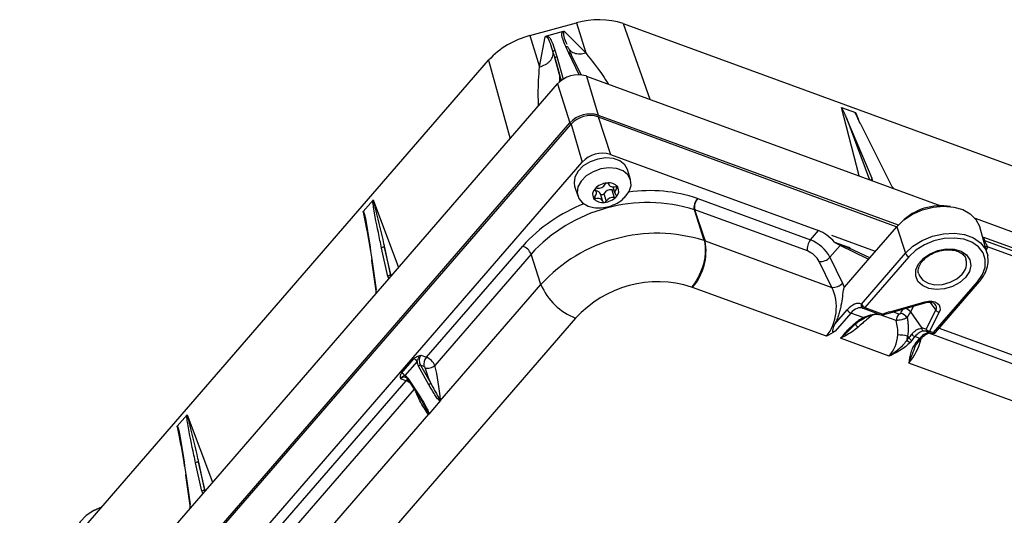
# Model space of a CAD drawing. Units: millimetres. Extents: x 17 to 410, y 7 to 290.
# Drawn here: x 277 to 324, y 218 to 242 of the extents above; entities that cross this region are included whole.
import ezdxf

# ---------------------------------------------------------------- set-up
doc = ezdxf.new("R2010")
doc.units = ezdxf.units.MM

msp = doc.modelspace()

# ---------------------------------------------------------------- linework, layer by layer
at = {"color": 7, "linetype": 'Continuous', "lineweight": 25}
for p, q in [((301.138, 241.0057), (303.3844, 241.6172)), ((303.3844, 241.6172), (303.8378, 240.1702)), ((305.6475, 241.5824), (339.0589, 229.3624)), ((305.6475, 241.5824), (306.9262, 237.9405)), ((302.7539, 241.2035), (301.9404, 240.982)), ((302.8173, 241.2059), (303.8378, 240.1702)), ((301.138, 241.0057), (301.6105, 239.498)), ((301.6105, 239.498), (301.8856, 240.9523)), ((302.3482, 240.3038), (302.4378, 239.9998)), ((303.0166, 240.1654), (302.8704, 240.4836)), ((302.986, 240.4316), (302.986, 240.4316)), ((303.5156, 239.1188), (303.0166, 240.1654)), ((278.4492, 215.9096), (299.1573, 239.8157)), ((299.1573, 239.8157), (300.1942, 236.0408)), ((302.6573, 238.8244), (302.3639, 239.8858)), ((302.364, 239.8854), (302.5846, 239.0711)), ((302.4378, 239.9998), (302.7462, 238.9025)), ((303.6087, 239.1142), (303.1355, 240.1035)), ((302.5867, 238.9174), (302.5634, 238.7648)), ((302.59, 238.939), (302.5846, 239.0711)), ((303.8739, 239.0568), (304.4414, 237.1707)), ((303.8739, 239.0568), (320.9553, 232.8094)), ((276.5542, 208.7501), (302.4774, 238.6767)), ((302.4774, 238.6767), (303.077, 236.7992)), ((316.161, 237.5426), (316.8318, 237.2973)), ((317.0183, 234.2493), (316.161, 237.5426)), ((316.8318, 237.2973), (316.9603, 237.0022)), ((304.4286, 237.0937), (305.0289, 235.2774)), ((304.4286, 237.0937), (318.8262, 231.798)), ((304.4414, 237.1707), (318.9024, 231.8816)), ((317.65, 234.1168), (316.4158, 236.9995)), ((316.4158, 236.9995), (317.5213, 234.0654)), ((277.1538, 206.8727), (303.077, 236.7992)), ((277.2053, 206.8133), (303.1285, 236.7398)), ((303.1285, 236.7398), (303.6653, 234.9062)), ((317.0828, 236.7555), (318.5819, 233.7759)), ((305.0289, 235.2774), (315.0554, 231.6102)), ((277.7421, 204.9796), (303.6653, 234.9062)), ((305.9972, 234.071), (305.849, 234.5482)), ((317.5852, 234.042), (317.65, 234.1168)), ((303.3024, 233.7573), (303.4505, 233.2801)), ((304.2836, 233.6251), (304.2884, 233.5495)), ((304.3387, 233.5135), (304.2995, 233.6396)), ((304.9329, 233.8761), (304.9427, 233.8444)), ((304.9329, 233.8761), (304.9386, 233.8614)), ((305.0993, 233.5702), (305.2105, 233.2123)), ((305.1461, 233.7183), (305.2424, 233.4083)), ((305.2834, 233.7353), (305.3511, 233.6367)), ((293.5856, 233.0839), (293.1112, 232.5363)), ((293.592, 233.0873), (294.8177, 229.8341)), ((304.2449, 233.2372), (304.3126, 233.1387)), ((304.6574, 233.0126), (304.5421, 233.3874)), ((304.711, 233.384), (304.8222, 233.0261)), ((309.2327, 233.1539), (314.6699, 231.1652)), ((309.5415, 231.1286), (309.0812, 232.6201)), ((314.5256, 230.6288), (309.0884, 232.6174)), ((293.317, 231.5592), (293.1876, 232.1801)), ((322.6028, 232.2068), (335.7273, 227.4066)), ((314.6699, 231.1652), (315.0554, 231.6102)), ((317.5222, 230.2927), (318.8262, 231.798)), ((318.8262, 231.798), (319.2465, 230.5168)), ((323.1915, 230.5083), (322.8272, 231.7893)), ((317.7954, 230.6081), (315.6962, 231.3758)), ((323.0038, 231.3008), (323.0506, 231.1351)), ((323.0038, 231.3008), (323.0038, 231.3008)), ((323.0038, 231.3008), (334.3961, 227.1341)), ((323.0506, 231.1351), (334.4463, 226.9672)), ((294.2969, 229.4073), (294.0002, 230.7713)), ((294.1378, 230.8025), (294.4345, 229.4386)), ((294.4653, 229.4273), (294.1378, 230.8025)), ((296.156, 225.5072), (300.7979, 230.8658)), ((309.5871, 231.112), (315.6951, 228.878)), ((316.1051, 230.9), (315.6096, 230.328)), ((315.8218, 231.057), (316.4956, 230.8106)), ((316.5271, 230.7689), (315.8915, 231.0013)), ((317.4095, 230.2592), (316.1051, 230.9)), ((317.5301, 230.3018), (316.5271, 230.7689)), ((317.5301, 230.3018), (316.537, 230.7645)), ((334.1734, 226.8214), (323.2031, 230.8338)), ((293.5089, 230.1732), (293.7196, 228.71)), ((293.5267, 230.2247), (293.7374, 228.7614)), ((301.1989, 230.4778), (296.5558, 225.1177)), ((301.6803, 229.0107), (301.1989, 230.4778)), ((315.6096, 230.328), (316.2172, 229.0818)), ((316.3009, 228.8828), (317.5222, 230.2927)), ((317.1276, 228.0706), (319.2465, 230.5168)), ((319.4136, 230.3551), (317.2947, 227.909)), ((317.4095, 230.2592), (317.4095, 230.2592)), ((323.1915, 230.5083), (323.2132, 230.3991)), ((315.6951, 228.878), (315.0875, 230.1243)), ((294.4345, 229.4386), (294.4653, 229.4273)), ((296.8259, 223.4066), (301.6803, 229.0107)), ((315.4353, 226.5179), (308.9858, 228.8768)), ((320.5996, 226.7002), (322.7185, 229.1464)), ((320.6897, 226.7066), (322.8086, 229.1527)), ((315.8504, 227.1093), (316.4448, 227.7955)), ((317.2016, 227.8679), (318.0663, 227.5516)), ((317.2947, 227.909), (318.1594, 227.5927)), ((318.5001, 227.7014), (320.1854, 228.182)), ((318.5099, 227.6566), (320.1952, 228.1372)), ((319.6388, 227.9785), (319.4918, 227.6913)), ((320.4211, 228.1607), (320.7064, 227.775)), ((303.3512, 227.3941), (284.1235, 205.1969)), ((316.6119, 227.6338), (315.8622, 226.7683)), ((317.2053, 227.4168), (316.6119, 227.6338)), ((317.9475, 227.5761), (317.9834, 227.5733)), ((318.7936, 227.2769), (317.9834, 227.5733)), ((318.0663, 227.5516), (318.08, 227.5419)), ((318.6478, 227.6959), (318.9241, 227.5948)), ((319.4918, 227.6913), (320.029, 226.9064)), ((320.2412, 226.8657), (320.7064, 227.775)), ((320.872, 227.6801), (320.4067, 226.7708)), ((316.8523, 227.1148), (316.7499, 227.0193)), ((320.872, 226.917), (330.8735, 223.259)), ((318.4656, 225.5688), (316.1214, 226.4262)), ((319.3223, 226.3472), (319.411, 226.4464)), ((319.411, 226.4464), (319.3515, 226.5333)), ((319.9315, 226.4197), (319.7069, 226.5019)), ((319.7704, 226.2337), (319.9315, 226.4197)), ((319.8606, 226.24), (320.0217, 226.426)), ((320.3136, 226.7297), (320.5065, 226.6592)), ((330.7181, 222.8845), (320.3766, 226.6669)), ((320.4067, 226.7708), (320.5996, 226.7002)), ((319.5569, 226.3233), (319.4682, 226.2241)), ((294.9608, 224.749), (295.5546, 225.4345)), ((295.8896, 225.6046), (296.156, 225.5072)), ((295.7042, 225.3098), (295.1104, 224.6244)), ((296.2753, 224.1796), (295.7693, 225.0744)), ((295.8744, 225.1228), (296.3804, 224.228)), ((296.0346, 225.0643), (295.8744, 225.1228)), ((330.0827, 221.3199), (319.4079, 225.2241)), ((295.1772, 224.3772), (294.9108, 224.4746)), ((295.2671, 224.4946), (295.8171, 223.6506)), ((287.1907, 215.1573), (295.1772, 224.3772)), ((295.2541, 224.4445), (295.8041, 223.6005)), ((295.5626, 223.9711), (287.5904, 214.7678)), ((296.0568, 223.2036), (296.0695, 223.1696)), ((296.8259, 223.4066), (296.2722, 222.7675)), ((284.6203, 222.734), (284.1459, 222.1864)), ((284.6267, 222.7375), (285.8524, 219.4843)), ((287.8605, 213.0567), (296.2722, 222.7675)), ((284.3516, 221.2094), (284.2223, 221.8302)), ((285.3315, 219.0574), (285.0348, 220.4214)), ((285.1724, 220.4527), (285.4691, 219.0887)), ((285.5, 219.0774), (285.1724, 220.4527)), ((284.5435, 219.8233), (284.7542, 218.3601)), ((284.5613, 219.8748), (284.7721, 218.4116)), ((285.4691, 219.0887), (285.5, 219.0774))]:
    msp.add_line(p, q, dxfattribs=at)
at = {"color": 7, "linetype": 'Continuous', "lineweight": 25, "flags": 128}
for points in [[(302.59, 238.939), (302.5958, 238.9633), (302.592, 239.006), (302.5889, 239.0365), (302.5853, 239.0663), (302.5846, 239.0711), (302.5846, 239.0711), (302.5846, 239.0711)], [(305.849, 234.5482), (305.721, 234.7789), (305.4874, 234.9662), (305.1729, 235.0812), (304.8053, 235.1138), (304.4173, 235.0609), (304.0434, 234.9274), (303.7168, 234.725), (303.4665, 234.4717), (303.3147, 234.1902), (303.275, 233.9052), (303.3024, 233.7573)], [(305.8127, 233.3479), (305.9224, 233.4953), (306.0192, 233.7818), (306.0009, 234.0588), (305.8691, 234.3017), (305.6356, 234.489), (305.3211, 234.6041), (304.9535, 234.6366), (304.5655, 234.5837), (304.1916, 234.4502), (303.865, 234.2478), (303.6147, 233.9946), (303.4629, 233.713), (303.4232, 233.4281), (303.4991, 233.1652), (303.6838, 232.9476), (303.9609, 232.7947), (303.9609, 232.7947)], [(304.2449, 233.2372), (304.2884, 233.2734), (304.3227, 233.3138), (304.3464, 233.357), (304.3585, 233.4009), (304.3585, 233.4439), (304.3464, 233.4841), (304.3227, 233.5198), (304.2884, 233.5495)], [(304.9386, 233.8614), (304.952, 233.8216), (304.977, 233.7865), (305.0124, 233.7575), (305.0569, 233.7358), (305.1084, 233.7224), (305.1649, 233.7177), (305.2241, 233.7221), (305.2834, 233.7353)], [(305.3511, 233.6367), (305.3076, 233.6006), (305.2733, 233.5601), (305.2496, 233.517), (305.2375, 233.473), (305.2375, 233.43), (305.2496, 233.3898), (305.2733, 233.3541), (305.3076, 233.3244)], [(304.6574, 233.0126), (304.6439, 233.0523), (304.619, 233.0874), (304.5835, 233.1164), (304.5391, 233.1381), (304.4875, 233.1515), (304.431, 233.1562), (304.3719, 233.1518), (304.3126, 233.1387)], [(304.711, 233.384), (304.6975, 233.3638), (304.6764, 233.3468), (304.6503, 233.3347), (304.6219, 233.3289), (304.5945, 233.3301), (304.5712, 233.3381), (304.5544, 233.3521), (304.5421, 233.3874)], [(309.0884, 232.6174), (309.1144, 232.5389), (309.5262, 231.296), (309.5871, 231.112)], [(318.8262, 231.798), (319.1712, 232.1242), (319.5929, 232.3986), (320.0693, 232.6069), (320.5754, 232.7381), (321.0847, 232.7854), (321.5704, 232.7462), (322.0072, 232.6227), (322.3721, 232.4213), (322.646, 232.1525), (322.8146, 231.8305), (322.8272, 231.7893)], [(293.1876, 232.1801), (293.1354, 232.4239), (293.1176, 232.497), (293.1138, 232.5107), (293.11, 232.5223), (293.1084, 232.5258), (293.1074, 232.527), (293.1072, 232.5272), (293.1069, 232.5272), (293.1067, 232.5271), (293.1066, 232.5269), (293.1065, 232.5268), (293.1065, 232.5268), (293.1065, 232.5268)], [(319.2465, 230.5168), (319.6072, 230.8543), (320.0505, 231.1343), (320.5509, 231.3404), (321.0791, 231.4608), (321.6046, 231.4884), (322.0967, 231.4215), (322.5268, 231.2642), (322.87, 231.0255), (323.1063, 230.7194), (323.1915, 230.5083)], [(322.7185, 229.1464), (322.9565, 229.4941), (323.0845, 229.8567), (323.0953, 230.2131), (322.9882, 230.5427), (322.7693, 230.8263), (322.4515, 231.0473), (322.0531, 231.193), (321.5974, 231.2549), (321.1108, 231.2294), (320.6216, 231.1179), (320.1582, 230.927), (319.7476, 230.6677), (319.4136, 230.3551)], [(323.0506, 231.1351), (323.0205, 231.1483), (323.0506, 231.1351)], [(322.1476, 229.3552), (321.869, 229.1067), (321.5191, 228.9153), (321.1289, 228.7983), (320.7332, 228.7658), (320.367, 228.8209), (320.0629, 228.9586), (319.848, 229.1666), (319.7413, 229.4266), (319.7523, 229.7154), (319.8801, 230.0073), (320.1132, 230.2765), (320.431, 230.4989), (320.8052, 230.6548), (321.2026, 230.7305), (321.5879, 230.719), (321.9268, 230.6215), (322.1892, 230.4467), (322.3519, 230.21), (322.4002, 229.9325), (322.3301, 229.6389), (322.1476, 229.3552)], [(323.2031, 230.8338), (323.1433, 230.8301), (323.1023, 230.8219)], [(323.2031, 230.8338), (323.1715, 230.7399), (323.1448, 230.6723)], [(319.8922, 229.5232), (319.9165, 229.429), (320.0837, 229.2196), (320.3435, 229.0735), (320.6706, 229.0049), (321.0328, 229.0207), (321.3949, 229.1193), (321.7212, 229.2909), (321.9799, 229.5189)], [(320.1854, 228.182), (320.3503, 228.213), (320.5113, 228.2119), (320.657, 228.1787), (320.7773, 228.1158), (320.8635, 228.0277), (320.9097, 227.9206), (320.9126, 227.8019), (320.872, 227.6801)], [(317.2053, 227.4168), (317.2173, 227.4049), (317.2283, 227.3959), (317.2379, 227.39), (317.246, 227.3873), (317.2524, 227.3878), (317.2536, 227.3884)], [(316.7707, 227.1156), (316.7849, 227.1087), (316.7983, 227.1036), (316.8107, 227.1005), (316.822, 227.0993), (316.832, 227.1002), (316.8404, 227.1031), (316.8472, 227.108), (316.8523, 227.1148)], [(316.8523, 227.1148), (316.8447, 227.1116), (316.8429, 227.1028), (316.8469, 227.0887), (316.8568, 227.0695), (316.8722, 227.0455), (316.8929, 227.0174), (316.9185, 226.9856), (316.9484, 226.9507)], [(316.9853, 227.2805), (316.9988, 227.2695), (317.0111, 227.2614), (317.0221, 227.2563), (317.0314, 227.2543), (317.0389, 227.2555), (317.0409, 227.2566)], [(295.2541, 224.4445), (295.2536, 224.4454), (295.2509, 224.4532), (295.2509, 224.4624), (295.2537, 224.4726), (295.2591, 224.4835), (295.2671, 224.4946)], [(295.8041, 223.6005), (295.8036, 223.6013), (295.8009, 223.6091), (295.8009, 223.6183), (295.8037, 223.6285), (295.8092, 223.6394), (295.8171, 223.6506)], [(284.2223, 221.8302), (284.17, 222.0741), (284.1523, 222.1471), (284.1485, 222.1608), (284.1447, 222.1724), (284.1431, 222.1759), (284.1421, 222.1772), (284.1419, 222.1773), (284.1416, 222.1773), (284.1414, 222.1772), (284.1412, 222.177), (284.1412, 222.177), (284.1412, 222.177), (284.1412, 222.177)], [(280.5051, 218.283), (280.1275, 218.1256), (279.7527, 217.8807), (279.4614, 217.5827), (279.2753, 217.2538), (279.2082, 216.9184), (279.2153, 216.7939)], [(280.0379, 218.0766), (280.1349, 218.13), (280.5051, 218.283)]]:
    msp.add_lwpolyline(points, dxfattribs=at)
at = {"color": 7, "linetype": 'Continuous', "lineweight": 25}
for centre, radius, start, end in [((304.4602, 237.9717), 3.801, 71.79824, 106.44196), ((302.1403, 237.094), 4.0381, 104.37214, 137.62215), ((303.4801, 237.7551), 1.3619, 74.7175, 137.41342), ((303.5611, 238.2012), 0.911, 69.91927, 72.24065), ((304.0527, 235.9066), 1.3225, 72.90941, 137.54598), ((304.0583, 235.8892), 1.2602, 72.90941, 137.54598), ((304.3427, 237.1475), 0.1013, 327.96158, 13.21028), ((303.1836, 236.8397), 0.1141, 200.76016, 241.08488), ((304.6404, 234.014), 1.3217, 72.90941, 137.54598), ((304.5421, 233.3516), 0.3764, 133.3852, 210.74623), ((304.3158, 233.5892), 0.0482, 131.86958, 235.39005), ((304.9255, 233.0295), 0.8757, 94.09765, 137.14215), ((304.3699, 233.5448), 0.1178, 82.38617, 137.06835), ((304.3488, 233.3028), 0.211, 23.65835, 92.74195), ((304.4445, 234.0365), 0.3795, 261.05529, 330.18451), ((305.0403, 233.1953), 0.3795, 81.05529, 150.18451), ((304.8677, 233.7954), 0.1076, 92.56152, 150.85316), ((304.9529, 233.3516), 0.5586, 40.55111, 99.26936), ((304.8775, 233.8398), 0.0648, 19.41723, 103.03611), ((305.1145, 233.6897), 0.1205, 262.7586, 305.94269), ((305.3154, 233.6564), 0.0851, 43.30789, 112.09667), ((305.0538, 233.5224), 0.3764, 313.3852, 30.74623), ((305.3256, 233.6887), 0.058, 296.16019, 26.73848), ((306.9261, 226.397), 7.1399, 71.2124, 98.227), ((304.2704, 233.1852), 0.058, 116.16019, 206.73848), ((304.6431, 233.5223), 0.5586, 220.55111, 279.26936), ((304.2806, 233.2175), 0.0851, 223.30789, 292.09667), ((304.6705, 233.8444), 0.8757, 274.09765, 317.14215), ((304.7282, 233.0785), 0.1076, 272.56152, 330.85316), ((305.1515, 232.8374), 0.3795, 81.05529, 150.18451), ((305.2261, 233.3291), 0.1178, 262.38617, 317.06835), ((305.2802, 233.2847), 0.0482, 311.86958, 55.39005), ((309.7147, 232.7365), 0.6376, 139.11577, 190.7677), ((306.5793, 225.6326), 7.7982, 111.27246, 137.84921), ((306.8285, 225.3361), 7.6243, 72.81514, 137.59348), ((304.7184, 233.0341), 0.0648, 199.41723, 283.03611), ((320.9505, 230.1229), 2.6864, 79.93218, 134.57232), ((307.2624, 223.9393), 7.5418, 72.41065, 137.74491), ((315.1519, 230.7479), 0.6376, 139.11577, 190.7677), ((294.0909, 230.6903), 0.1217, 67.35302, 138.25256), ((300.5457, 230.204), 0.7082, 22.74754, 69.14731), ((306.9772, 230.6157), 2.6566, 319.11577, 10.7677), ((316.5632, 230.8288), 0.07, 195.08663, 238.91106), ((293.5716, 230.1803), 0.0632, 135.37886, 186.41322), ((315.1455, 230.7464), 0.6248, 264.671, 317.96269), ((319.5187, 230.6309), 0.2951, 202.74754, 249.14731), ((321.4558, 230.0323), 0.7337, 315.59011, 15.24061), ((294.3876, 229.3263), 0.1217, 67.35302, 138.25256), ((293.7823, 228.7171), 0.0632, 135.37886, 186.41322), ((304.4017, 230.1518), 2.951, 202.74754, 249.14731), ((307.3156, 223.7828), 5.3626, 72.38357, 137.66851), ((315.7531, 229.5002), 0.6248, 264.671, 317.96269), ((322.7587, 229.2189), 0.0829, 240.99187, 307.0123), ((316.717, 227.9096), 0.2951, 202.74754, 249.14731), ((317.2645, 228.005), 0.1518, 154.36811, 240.70472), ((317.3998, 228.1847), 0.2951, 202.74754, 249.14731), ((317.2589, 228.0244), 0.1667, 245.67485, 249.91023), ((317.2178, 227.9573), 0.0908, 259.74515, 327.87399), ((319.0885, 227.3711), 0.5149, 38.4447, 73.19932), ((319.945, 228.1057), 0.2522, 7.17586, 17.61998), ((320.4926, 227.8991), 0.2473, 329.87022, 45.51669), ((318.0825, 227.641), 0.0908, 259.74515, 327.87399), ((318.1236, 227.7082), 0.1667, 249.91023, 289.48586), ((318.2928, 227.6304), 0.1386, 195.77113, 214.9281), ((318.2597, 227.6251), 0.2522, 7.17586, 17.61998), ((319.3705, 227.2259), 0.5791, 140.42897, 174.94513), ((318.8791, 227.0851), 0.5564, 36.11887, 76.23532), ((320.9079, 227.9345), 0.257, 218.37521, 261.96522), ((320.1943, 226.9175), 0.1657, 183.87311, 244.83636), ((320.365, 226.8436), 0.1258, 169.87617, 241.24138), ((320.4426, 227.0252), 0.257, 218.37521, 261.96522), ((316.3472, 226.7806), 0.1605, 250.28913, 263.62857), ((315.562, 225.9071), 1.0482, 38.41295, 42.93736), ((318.1706, 219.086), 7.5403, 80.98942, 84.64672), ((319.6809, 226.6184), 0.32, 212.50099, 247.21096), ((319.8032, 226.7856), 0.2997, 214.11485, 251.24905), ((319.9717, 226.4922), 0.0829, 240.98814, 307.0369), ((320.3709, 226.8862), 0.1667, 246.52683, 249.91023), ((320.3298, 226.8191), 0.0908, 259.74515, 327.87399), ((320.5637, 226.8157), 0.1667, 249.91023, 319.10005), ((320.5227, 226.7485), 0.0908, 259.74515, 327.87399), ((320.6398, 226.7727), 0.0829, 240.98814, 307.0369), ((319.5922, 226.5192), 0.32, 212.50099, 247.21096), ((319.8106, 226.3062), 0.0829, 240.98814, 307.0369), ((295.4385, 225.143), 0.3137, 32.1215, 68.2804), ((296.5606, 225.1581), 0.5343, 139.21679, 190.11858), ((295.8796, 224.9733), 0.1497, 91.96422, 137.47186), ((294.8447, 224.4575), 0.3137, 32.1215, 68.2804), ((295.4042, 224.1956), 0.2907, 121.09305, 141.34756), ((296.3856, 224.0784), 0.1497, 91.96422, 137.47186), ((295.8273, 223.6179), 0.0289, 216.96179, 269.32845), ((285.1256, 220.3404), 0.1217, 67.35302, 138.25256), ((284.6063, 219.8304), 0.0632, 135.37886, 186.41322), ((285.4223, 218.9764), 0.1217, 67.35302, 138.25256), ((284.817, 218.3672), 0.0632, 135.37886, 186.41322)]:
    msp.add_arc(centre, radius, start, end, dxfattribs=at)
for centre, major_axis, ratio, start_param, end_param in [((317.3831, 234.2203), (0.269, -0.1984), 0.3994792, 6.2518055, 6.8806952), ((318.8422, 233.6866), (0.269, -0.1984), 0.3994792, 3.8089158, 4.4390955), ((315.2805, 230.9291), (0.7638, -0.6456), 0.4738216, 1.2336332, 2.2288495), ((314.879, 230.4656), (0.751, -0.6604), 0.4930814, 0.87691, 2.2382668), ((315.4473, 231.1217), (0.9685, -0.4089), 0.0653667, 0.8519887, 1.122111), ((316.7389, 230.4223), (-0.3065, 0.3879), 0.2593658, 5.3558411, 5.8842419), ((314.6486, 230.2063), (0.4486, -0.3985), 0.4978503, 0.8794575, 2.2408144), ((317.4583, 230.4184), (0.0271, 0.1661), 0.6715601, 2.9403188, 3.9700631), ((294.5429, 229.7033), (0.1793, 0.3956), 0.4519408, 2.5958016, 3.1343353), ((294.6241, 229.6662), (0.1441, 0.3019), 0.4254759, 2.6022292, 2.7920157), ((293.4878, 228.4853), (0.1793, 0.3956), 0.4519408, 5.1290473, 5.6675811), ((314.7292, 227.7995), (0.1675, 1.6856), 0.6969968, 3.9204947, 5.4738377), ((315.0209, 227.7439), (0.336, 2.0598), 0.6715601, 5.4034119, 5.5234061), ((316.7119, 226.9815), (0.3874, 1.1005), 0.5504528, 6.2357153, 7.2326762), ((316.8432, 226.9353), (0.3301, 0.944), 0.5524345, 6.2345461, 7.2315069), ((315.6463, 228.396), (3.7163, 0.8372), 0.6794029, 5.669129, 5.7506623), ((319.4296, 225.0544), (4.0827, 0.9884), 0.7263835, 1.9631095, 2.0273352), ((319.4431, 224.7951), (4.0827, 0.9884), 0.7263835, 1.6262094, 1.711553), ((315.718, 228.1651), (3.9834, 1.0756), 0.6694646, 5.6351691, 5.7342571), ((320.1981, 225.6402), (-0.2137, 1.2611), 0.5620824, 5.9320659, 6.2207238), ((317.5118, 226.941), (-0.3315, 1.7343), 0.7660014, 3.6677619, 4.367396), ((317.776, 226.9226), (-0.0786, 2.1336), 0.7473014, 4.4118735, 4.5013997), ((319.0771, 226.3685), (0.5944, 1.5572), 0.5239983, 4.1051336, 4.9325801), ((316.0169, 227.7283), (4.0892, 0.8285), 0.6837211, 5.5399321, 5.6042948), ((316.0528, 227.6129), (4.2231, 0.9513), 0.6794029, 5.5222888, 5.5866515), ((320.1305, 225.7329), (0.3563, 0.9344), 0.5244029, 0.0511963, 0.9633464), ((320.3277, 225.6608), (-0.267, 1.0976), 0.5473648, 5.8916643, 6.1803222), ((296.0714, 225.3334), (-0.0473, 0.3475), 0.7459323, 0.5809045, 2.1167942), ((296.2408, 225.2286), (0.3013, -0.2631), 0.4898926, 0.6832698, 2.2366129), ((296.0145, 225.338), (-0.0003, 0.4289), 0.7252438, 1.6361426, 2.2323284), ((296.0476, 225.0165), (0.0493, -0.0449), 0.5096891, 0.6941993, 2.2475423), ((295.0926, 224.2035), (-0.0473, 0.3475), 0.7459323, 5.3282, 6.8640898), ((295.0357, 224.2081), (-0.0003, 0.4289), 0.7252438, 5.4437342, 6.0399201), ((295.2646, 224.1017), (0.3034, -0.2607), 0.4818793, 1.6275095, 2.2326256), ((285.5776, 219.3535), (0.1793, 0.3956), 0.4519408, 2.5958016, 3.1343353), ((285.6587, 219.3163), (0.1441, 0.3019), 0.4254759, 2.6022292, 2.7920157), ((284.5224, 218.1354), (0.1793, 0.3956), 0.4519408, 5.1290473, 5.6675811)]:
    msp.add_ellipse(centre, major_axis=major_axis, ratio=ratio, start_param=start_param, end_param=end_param, dxfattribs=at)
for points, knots in [([(302.8704, 240.4836), (302.8213, 240.6042), (302.7537, 240.7701), (302.6781, 240.9834), (302.6737, 241.0953), (302.7124, 241.17), (302.7375, 241.1931), (302.7504, 241.2013), (302.7539, 241.2035)], [0, 0, 0, 0, 0.5268755, 0.7251225, 0.9216006, 0.9709728, 0.9922042, 1, 1, 1, 1]), ([(302.7539, 241.2035), (302.7654, 241.2058), (302.7865, 241.2101), (302.8076, 241.2078), (302.8168, 241.206), (302.8173, 241.2059)], [0, 0, 0, 0, 0.5326784, 0.975466, 1, 1, 1, 1]), ([(302.8173, 241.2059), (302.8173, 241.2059), (302.8172, 241.2059), (302.8122, 241.2053), (302.8042, 241.2036), (302.7924, 241.1992), (302.7832, 241.1935), (302.7729, 241.1832), (302.761, 241.1604), (302.7498, 241.0174), (302.8192, 240.8543), (302.8796, 240.6821), (302.9109, 240.6093), (302.9204, 240.5872)], [0, 0, 0, 0, 0.00001278, 0.00021241, 0.00960338, 0.0153397, 0.02524898, 0.03361244, 0.05460895, 0.11031251, 0.60515068, 0.8803907, 1, 1, 1, 1]), ([(301.8856, 240.9523), (301.886, 240.9527), (301.8929, 240.9589), (301.9094, 240.9714), (301.9296, 240.9783), (301.9404, 240.982)], [0, 0, 0, 0, 0.0245325, 0.4789379, 1, 1, 1, 1]), ([(302.2726, 240.1985), (302.2258, 240.3374), (302.1477, 240.5692), (302.0623, 240.8305), (301.9613, 240.9429), (301.9364, 240.956), (301.921, 240.9591), (301.9084, 240.959), (301.8963, 240.9565), (301.8888, 240.9537), (301.8856, 240.9523), (301.8856, 240.9523)], [0, 0, 0, 0, 0.54980689, 0.91806493, 0.95950174, 0.97507313, 0.98255657, 0.98863393, 0.99496267, 0.99999049, 1, 1, 1, 1]), ([(301.9404, 240.982), (301.9447, 240.982), (301.9607, 240.9817), (301.9969, 240.9754), (302.0795, 240.9338), (302.1523, 240.8405), (302.2412, 240.6182), (302.3025, 240.438), (302.3482, 240.3038)], [0, 0, 0, 0, 0.0072835, 0.0274586, 0.074489, 0.2616385, 0.450482, 1, 1, 1, 1]), ([(301.6105, 239.498), (301.7073, 239.5298), (301.8563, 239.5786), (302.0225, 239.6935), (302.1312, 239.7968), (302.2115, 239.9117), (302.2706, 240.0479), (302.2719, 240.1431), (302.2726, 240.1985)], [0, 0, 0, 0, 0.2546106, 0.3916559, 0.5316045, 0.6715532, 0.8085985, 1, 1, 1, 1]), ([(302.364, 239.8854), (302.364, 239.8854), (302.3572, 239.9095), (302.3278, 240.0137), (302.2971, 240.1181), (302.2726, 240.1985), (302.2726, 240.1985)], [0, 0, 0, 0, 0.0000231, 0.2307078, 0.9999769, 1, 1, 1, 1]), ([(302.986, 240.4316), (302.986, 240.4316), (302.9962, 240.4082), (303.045, 240.298), (303.0952, 240.189), (303.1355, 240.1035), (303.1355, 240.1035)], [0, 0, 0, 0, 0.0000212, 0.2116661, 0.9999788, 1, 1, 1, 1]), ([(302.986, 240.4316), (303.0095, 240.3874), (303.0506, 240.31), (303.1559, 240.2253), (303.2722, 240.1674), (303.4075, 240.1333), (303.5963, 240.1176), (303.7427, 240.1494), (303.8378, 240.1702)], [0, 0, 0, 0, 0.1841697, 0.3224407, 0.463641, 0.6048413, 0.7431123, 1, 1, 1, 1]), ([(303.8378, 240.1702), (304.1201, 239.8174), (304.5028, 239.3391), (304.8282, 238.8143), (304.9136, 238.6766)], [0, 0, 0, 0, 0.7374593, 1, 1, 1, 1]), ([(301.5657, 237.6242), (301.5576, 237.8178), (301.5311, 238.4489), (301.578, 239.0685), (301.6105, 239.498)], [0, 0, 0, 0, 0.3068628, 1, 1, 1, 1]), ([(302.5634, 238.7648), (302.595, 238.788), (302.5859, 238.855), (302.5882, 238.9015), (302.59, 238.939)], [0, 0, 0, 0, 0.19677408, 1, 1, 1, 1]), ([(302.5846, 239.0711), (302.5905, 239.0547), (302.6038, 239.0177), (302.6382, 238.8935), (302.6573, 238.8244)], [0, 0, 0, 0, 0.4439199, 1, 1, 1, 1]), ([(302.5937, 239.0057), (302.5936, 239.0058), (302.5936, 239.0059), (302.594, 238.9998), (302.5942, 238.9849), (302.5936, 238.9541), (302.586, 238.9286), (302.5867, 238.9174)], [0, 0, 0, 0, 0.1130273, 0.2470747, 0.3842981, 0.6279145, 1, 1, 1, 1]), ([(316.161, 237.5426), (316.1613, 237.5425), (316.1618, 237.5423), (316.163, 237.5415), (316.1652, 237.5395), (316.1719, 237.5316), (316.1899, 237.5017), (316.2473, 237.3868), (316.323, 237.2147), (316.3877, 237.0647), (316.4158, 236.9995)], [0, 0, 0, 0, 0.0011795, 0.0023522, 0.0045712, 0.0111952, 0.041193, 0.1601687, 0.6351784, 1, 1, 1, 1]), ([(317.0828, 236.7555), (317.0788, 236.7635), (317.0587, 236.8034), (317.0069, 236.907), (316.94, 237.0423), (316.8814, 237.1648), (316.852, 237.23), (316.8398, 237.2599), (316.8347, 237.2733), (316.8318, 237.2821), (316.8302, 237.2879), (316.8294, 237.2917), (316.8291, 237.2942), (316.8293, 237.2959), (316.8296, 237.297), (316.8304, 237.2975), (316.8311, 237.2975), (316.8316, 237.2974), (316.8318, 237.2973)], [0, 0, 0, 0, 0.0432582, 0.2162913, 0.5623625, 0.7791343, 0.8877723, 0.9239331, 0.9482547, 0.9646593, 0.9757692, 0.9833379, 0.9885394, 0.9921611, 0.9960334, 0.9976037, 0.9991918, 1, 1, 1, 1]), ([(294.0002, 230.7713), (293.9735, 230.8949), (293.84, 231.5134), (293.6858, 232.2258), (293.587, 232.8747), (293.5777, 233.0156), (293.5803, 233.0572), (293.582, 233.0721), (293.5848, 233.0813), (293.5856, 233.0839)], [0, 0, 0, 0, 0.1658054, 0.8290988, 0.9541431, 0.9854315, 0.9916959, 0.9976421, 1, 1, 1, 1]), ([(293.5856, 233.0839), (293.5867, 233.085), (293.5884, 233.0868), (293.5904, 233.0876), (293.5914, 233.0876), (293.5918, 233.0874), (293.592, 233.0873)], [0, 0, 0, 0, 0.5046473, 0.7747414, 0.8956887, 1, 1, 1, 1]), ([(293.592, 233.0873), (293.592, 233.0873), (293.592, 233.0873), (293.5918, 233.0872), (293.5917, 233.0869), (293.5915, 233.0865), (293.5913, 233.0854), (293.5913, 233.0819), (293.5931, 233.0695), (293.6036, 233.0236), (293.6498, 232.8471), (293.8267, 232.1511), (293.9898, 231.4407), (294.1235, 230.8642), (294.1378, 230.8025), (294.1378, 230.8025)], [0, 0, 0, 0, 0.0000056, 0.0000775, 0.0001495, 0.0002507, 0.0004413, 0.0011233, 0.0038266, 0.0145901, 0.0575931, 0.2295751, 0.9175546, 0.9999944, 1, 1, 1, 1]), ([(303.9609, 232.7947), (304.0393, 232.7714), (304.2443, 232.7094), (304.5936, 232.6975), (304.9817, 232.7647), (305.3571, 232.9263), (305.6462, 233.1257), (305.7705, 233.2916), (305.8127, 233.3479)], [0, 0, 0, 0, 0.13534398, 0.3147929, 0.50135757, 0.69498479, 0.89653503, 1, 1, 1, 1]), ([(309.0812, 232.6201), (309.0705, 232.6569), (309.0658, 232.6995), (309.0688, 232.7926), (309.0765, 232.8425), (309.1031, 232.9413), (309.1222, 232.9908), (309.1684, 233.0808), (309.196, 233.1224), (309.2256, 233.1565)], [0, 0, 0, 0, 0.25, 0.25, 0.5, 0.5, 0.75, 0.75, 1, 1, 1, 1]), ([(293.1065, 232.5268), (293.1066, 232.5272), (293.1067, 232.5282), (293.1075, 232.5305), (293.109, 232.5335), (293.1105, 232.5353), (293.1112, 232.5363)], [0, 0, 0, 0, 0.1042197, 0.2844748, 0.6435497, 1, 1, 1, 1]), ([(293.1112, 232.5363), (293.1113, 232.5363), (293.1126, 232.5364), (293.117, 232.5352), (293.1227, 232.5291), (293.1367, 232.5062), (293.1726, 232.3966), (293.3003, 231.7803), (293.4112, 231.0184), (293.5074, 230.3569), (293.5267, 230.2247)], [0, 0, 0, 0, 0.000007, 0.002358, 0.0083042, 0.0145686, 0.0458569, 0.1709012, 0.8341946, 1, 1, 1, 1]), ([(293.4708, 230.6083), (293.3894, 231.112), (293.3049, 231.6346), (293.1917, 232.161), (293.1876, 232.1801)], [0, 0, 0, 0, 0.9637283, 1, 1, 1, 1]), ([(309.5416, 231.1283), (309.5639, 231.0517), (309.5797, 230.9695), (309.5942, 230.8381), (309.5975, 230.793), (309.6008, 230.7), (309.6009, 230.652), (309.5962, 230.5066), (309.5868, 230.4073), (309.5555, 230.2041), (309.5332, 230.0994), (309.4778, 229.8937), (309.4445, 229.7919), (309.3667, 229.5902), (309.3224, 229.4913), (309.2261, 229.3038), (309.1736, 229.2141), (309.0886, 229.0866), (309.0596, 229.0457), (309, 228.9672), (308.9693, 228.9293), (308.9385, 228.8939)], [0, 0, 0, 0, 0.125, 0.125, 0.1875, 0.1875, 0.25, 0.25, 0.375, 0.375, 0.5, 0.5, 0.625, 0.625, 0.75, 0.75, 0.875, 0.875, 0.9375, 0.9375, 1, 1, 1, 1]), ([(323.0506, 231.1351), (323.0536, 231.1238), (323.0592, 231.1096), (323.0725, 231.0812), (323.0801, 231.0665), (323.1026, 231.0246), (323.1178, 230.9982), (323.1608, 230.9217), (323.186, 230.8746), (323.2031, 230.8338)], [0, 0, 0, 0, 0.125, 0.125, 0.25, 0.25, 0.5, 0.5, 1, 1, 1, 1]), ([(319.8922, 229.5232), (319.8815, 229.5501), (319.846, 229.6396), (319.875, 229.8249), (319.9886, 230.066), (320.2042, 230.2981), (320.4887, 230.489), (320.8204, 230.6238), (321.1702, 230.6909), (321.5061, 230.6851), (321.7992, 230.6103), (322.0171, 230.4758), (322.1391, 230.3438), (322.1583, 230.2511), (322.1636, 230.2252)], [0, 0, 0, 0, 0.0391558, 0.1300589, 0.2271008, 0.3205375, 0.4130834, 0.5054761, 0.5978314, 0.689833, 0.7812282, 0.8723188, 0.9643277, 1, 1, 1, 1]), ([(322.8086, 229.1527), (322.857, 229.2122), (322.9961, 229.3836), (323.1551, 229.6896), (323.2518, 230.0551), (323.2257, 230.2879), (323.2132, 230.3991)], [0, 0, 0, 0, 0.1545921, 0.4451699, 0.7348776, 1, 1, 1, 1]), ([(316.3009, 228.8828), (316.2895, 228.8695), (316.2804, 228.8516), (316.2661, 228.815), (316.2606, 228.7959), (316.2465, 228.7396), (316.2402, 228.7022), (316.2231, 228.5902), (316.2148, 228.5163), (316.1872, 228.2942), (316.1662, 228.1455), (316.1215, 227.9199), (316.1044, 227.844), (316.0661, 227.6937), (316.0448, 227.619), (315.9975, 227.4709), (315.9716, 227.3974), (315.9146, 227.2516), (315.8835, 227.1791), (315.8504, 227.1093)], [0, 0, 0, 0, 0.03125, 0.03125, 0.0625, 0.0625, 0.125, 0.125, 0.25, 0.25, 0.5, 0.5, 0.625, 0.625, 0.75, 0.75, 0.875, 0.875, 1, 1, 1, 1]), ([(293.7196, 228.71), (293.7207, 228.6907), (293.7233, 228.6475), (293.718, 228.587), (293.7062, 228.551), (293.7062, 228.5509)], [0, 0, 0, 0, 0.4481112, 0.9982174, 1, 1, 1, 1]), ([(320.1952, 228.1372), (320.2305, 228.1456), (320.3215, 228.1674), (320.465, 228.1673), (320.5979, 228.132), (320.6439, 228.0938), (320.6658, 228.0755)], [0, 0, 0, 0, 0.1800468, 0.4635573, 0.7447619, 1, 1, 1, 1]), ([(317.6642, 227.5523), (317.5669, 227.473), (317.4171, 227.3507), (317.1693, 227.1458), (317.0282, 227.0212), (316.9484, 226.9507)], [0, 0, 0, 0, 0.44575775, 0.6865024, 1, 1, 1, 1]), ([(317.0409, 227.2566), (317.0582, 227.2679), (317.1277, 227.3131), (317.1997, 227.3562), (317.2536, 227.3884)], [0, 0, 0, 0, 0.2500287, 1, 1, 1, 1]), ([(317.2053, 227.4168), (317.3209, 227.4683), (317.5513, 227.5709), (317.8277, 227.6086), (317.9345, 227.5814), (317.9475, 227.5761)], [0, 0, 0, 0, 0.4373273, 0.8718905, 1, 1, 1, 1]), ([(317.2536, 227.3884), (317.2737, 227.3982), (317.391, 227.4704), (317.5986, 227.5482), (317.8266, 227.5918), (317.9163, 227.5801), (317.9475, 227.5761)], [0, 0, 0, 0, 0.07942489, 0.478746, 0.81876769, 1, 1, 1, 1]), ([(318.1792, 227.551), (318.2064, 227.5606), (318.3157, 227.5987), (318.4267, 227.6318), (318.5099, 227.6566)], [0, 0, 0, 0, 0.2496901, 1, 1, 1, 1]), ([(319.3285, 227.413), (319.2969, 227.3948), (319.2583, 227.3772), (319.1708, 227.3446), (319.1227, 227.3299), (319.0244, 227.3053), (318.9739, 227.2953), (318.8785, 227.2815), (318.8334, 227.2776), (318.7936, 227.2769)], [0, 0, 0, 0, 0.25, 0.25, 0.5, 0.5, 0.75, 0.75, 1, 1, 1, 1]), ([(318.9241, 227.5948), (318.9382, 227.5897), (318.9566, 227.5897), (318.9896, 227.6018), (319.0033, 227.6131), (319.0114, 227.6254)], [0, 0, 0, 0, 0.5, 0.5, 1, 1, 1, 1]), ([(319.3285, 227.413), (319.3427, 227.3407), (319.3543, 227.2672), (319.3712, 227.1205), (319.3767, 227.0471), (319.3834, 226.827), (319.3753, 226.6802), (319.3515, 226.5333)], [0, 0, 0, 0, 0.25, 0.25, 0.5, 0.5, 1, 1, 1, 1]), ([(315.8622, 226.7683), (315.844, 226.7564), (315.8254, 226.745), (315.7949, 226.7321), (315.7841, 226.7282), (315.7669, 226.7274), (315.7609, 226.7282), (315.7511, 226.7337), (315.7477, 226.7382), (315.7413, 226.7527), (315.7409, 226.7633), (315.7416, 226.7839), (315.7429, 226.7942), (315.748, 226.8248), (315.753, 226.8451), (315.77, 226.9063), (315.7838, 226.9468), (315.8144, 227.0281), (315.8313, 227.0687), (315.8504, 227.1093)], [0, 0, 0, 0, 0.125, 0.125, 0.1875, 0.1875, 0.21875, 0.21875, 0.25, 0.25, 0.3125, 0.3125, 0.375, 0.375, 0.5, 0.5, 0.75, 0.75, 1, 1, 1, 1]), ([(316.2931, 226.6296), (316.3641, 226.7142), (316.44, 226.7968), (316.6001, 226.9587), (316.6843, 227.0378), (316.7707, 227.1156)], [0, 0, 0, 0, 0.5, 0.5, 1, 1, 1, 1]), ([(316.7499, 227.0193), (316.7056, 226.978), (316.5614, 226.8439), (316.4243, 226.7123), (316.3294, 226.6211)], [0, 0, 0, 0, 0.3077303, 1, 1, 1, 1]), ([(316.9484, 226.9507), (316.8638, 226.8744), (316.7722, 226.8058), (316.5818, 226.6762), (316.4836, 226.6159), (316.3833, 226.5584)], [0, 0, 0, 0, 0.5, 0.5, 1, 1, 1, 1]), ([(318.8741, 226.5934), (318.8834, 226.7096), (318.8789, 226.8245), (318.8503, 227.0523), (318.8258, 227.166), (318.7936, 227.2769)], [0, 0, 0, 0, 0.5, 0.5, 1, 1, 1, 1]), ([(319.5551, 226.6176), (319.5908, 226.6628), (319.6281, 226.7034), (319.7042, 226.7737), (319.7433, 226.8038), (319.824, 226.8534), (319.8648, 226.8723), (319.9464, 226.8982), (319.9874, 226.9053), (320.029, 226.9064)], [0, 0, 0, 0, 0.25, 0.25, 0.5, 0.5, 0.75, 0.75, 1, 1, 1, 1]), ([(316.2931, 226.6296), (316.237, 226.5629), (316.1807, 226.4963), (316.1243, 226.4297), (316.1233, 226.4285), (316.1224, 226.4273), (316.1214, 226.4262)], [0, 0, 0, 0, 0.00090234194, 0.00090234194, 0.00090234194, 0.00091798626, 0.00091798626, 0.00091798626, 0.00091798626]), ([(320.1239, 226.7676), (320.0867, 226.7656), (320.0503, 226.7582), (319.9781, 226.733), (319.9422, 226.7152), (319.8361, 226.6466), (319.7693, 226.5825), (319.7069, 226.5019)], [0, 0, 0, 0, 0.25, 0.25, 0.5, 0.5, 1, 1, 1, 1]), ([(320.0217, 226.426), (320.0527, 226.4595), (320.1424, 226.5566), (320.2918, 226.6561), (320.4211, 226.6878), (320.4719, 226.6714), (320.4946, 226.6641)], [0, 0, 0, 0, 0.1595221, 0.461565, 0.7603598, 1, 1, 1, 1]), ([(319.3223, 226.3472), (319.2705, 226.269), (319.2118, 226.1944), (319.084, 226.0514), (319.0146, 225.9827), (318.8685, 225.8525), (318.7919, 225.7909), (318.6327, 225.6746), (318.5498, 225.6196), (318.4656, 225.5688)], [0, 0, 0, 0, 0.25, 0.25, 0.5, 0.5, 0.75, 0.75, 1, 1, 1, 1]), ([(319.4682, 226.2241), (319.4059, 226.1545), (319.336, 226.0894), (319.184, 225.9665), (319.1014, 225.9083), (318.9291, 225.7999), (318.8396, 225.7498), (318.6558, 225.6553), (318.5608, 225.6108), (318.4656, 225.5688)], [0, 0, 0, 0, 0.25, 0.25, 0.5, 0.5, 0.75, 0.75, 1, 1, 1, 1]), ([(319.7704, 226.2337), (319.702, 226.1547), (319.6494, 226.0724), (319.5639, 225.9039), (319.5316, 225.8179), (319.4557, 225.5628), (319.4315, 225.3933), (319.4079, 225.2241)], [0, 0, 0, 0, 0.25, 0.25, 0.5, 0.5, 1, 1, 1, 1]), ([(319.6904, 225.9637), (319.631, 225.8153), (319.5318, 225.563), (319.4485, 225.3278), (319.4084, 225.2253), (319.4079, 225.2241)], [0, 0, 0, 0, 0.5449186, 0.9949652, 1, 1, 1, 1]), ([(319.6904, 225.9637), (319.6912, 225.9666), (319.7142, 226.0456), (319.7717, 226.1398), (319.8498, 226.2235), (319.8641, 226.2387)], [0, 0, 0, 0, 0.0298064, 0.8234217, 1, 1, 1, 1]), ([(295.5546, 225.4345), (295.5736, 225.4564), (295.5958, 225.4765), (295.6459, 225.5133), (295.6737, 225.5299), (295.761, 225.5726), (295.8259, 225.5919), (295.8896, 225.6046)], [0, 0, 0, 0, 0.25, 0.25, 0.5, 0.5, 1, 1, 1, 1]), ([(295.7042, 225.3098), (295.7207, 225.3669), (295.7468, 225.4216), (295.809, 225.5229), (295.8464, 225.5691), (295.8896, 225.6046)], [0, 0, 0, 0, 0.5, 0.5, 1, 1, 1, 1]), ([(296.1001, 224.9981), (296.1311, 224.9872), (296.1686, 224.98), (296.252, 224.978), (296.2978, 224.9832), (296.3868, 225.0066), (296.4297, 225.0246), (296.5028, 225.0677), (296.533, 225.0927), (296.5558, 225.1177)], [0, 0, 0, 0, 0.25, 0.25, 0.5, 0.5, 0.75, 0.75, 1, 1, 1, 1]), ([(294.9608, 224.749), (294.9418, 224.727), (294.9269, 224.7043), (294.9045, 224.6574), (294.8971, 224.6333), (294.8862, 224.5627), (294.8945, 224.5166), (294.9108, 224.4746)], [0, 0, 0, 0, 0.25, 0.25, 0.5, 0.5, 1, 1, 1, 1]), ([(295.1104, 224.6244), (295.0668, 224.612), (295.0316, 224.596), (294.9654, 224.549), (294.9351, 224.5171), (294.9108, 224.4746)], [0, 0, 0, 0, 0.5, 0.5, 1, 1, 1, 1]), ([(296.8259, 223.4066), (296.8086, 223.4065), (296.7928, 223.4169), (296.7638, 223.4393), (296.7502, 223.4526), (296.7109, 223.4946), (296.6866, 223.5255), (296.6154, 223.6211), (296.5709, 223.6886), (296.44, 223.8942), (296.3566, 224.0357), (296.2753, 224.1796)], [0, 0, 0, 0, 0.0625, 0.0625, 0.125, 0.125, 0.25, 0.25, 0.5, 0.5, 1, 1, 1, 1]), ([(296.3804, 224.228), (296.4554, 224.0866), (296.5317, 223.947), (296.6454, 223.7415), (296.6832, 223.6736), (296.7394, 223.5739), (296.7579, 223.541), (296.7861, 223.4932), (296.7956, 223.4775), (296.8104, 223.4554), (296.8155, 223.4482), (296.8239, 223.4388), (296.8268, 223.4359), (296.8318, 223.433), (296.8337, 223.4323), (296.8377, 223.4327), (296.8398, 223.4344), (296.8412, 223.4367)], [0, 0, 0, 0, 0.5, 0.5, 0.75, 0.75, 0.875, 0.875, 0.9375, 0.9375, 0.96875, 0.96875, 0.984375, 0.984375, 0.9921875, 0.9921875, 1, 1, 1, 1]), ([(296.251, 222.7553), (296.1096, 222.9649), (295.8879, 223.2936), (295.7143, 223.6909), (295.6515, 223.8348)], [0, 0, 0, 0, 0.6380483, 1, 1, 1, 1]), ([(295.8171, 223.6506), (295.9055, 223.5149), (295.9919, 223.3769), (296.1157, 223.163), (296.156, 223.0908), (296.2118, 222.9774), (296.2296, 222.939), (296.2527, 222.8782), (296.2598, 222.8574), (296.2707, 222.8141), (296.2753, 222.7908), (296.2722, 222.7675)], [0, 0, 0, 0, 0.5, 0.5, 0.75, 0.75, 0.875, 0.875, 0.9375, 0.9375, 1, 1, 1, 1]), ([(296.251, 222.7553), (296.2528, 222.7567), (296.2543, 222.7592), (296.2556, 222.7649), (296.2557, 222.7679), (296.2553, 222.7761), (296.2543, 222.7813), (296.2509, 222.7964), (296.2479, 222.806), (296.2383, 222.8341), (296.2309, 222.8522), (296.208, 222.9061), (296.1914, 222.9412), (296.1397, 223.0461), (296.1028, 223.1151), (296.027, 223.2521), (295.9879, 223.3201), (295.9283, 223.4214), (295.9082, 223.4551), (295.8779, 223.5054), (295.8678, 223.5222), (295.8474, 223.5556), (295.8373, 223.572), (295.8269, 223.589)], [0, 0, 0, 0, 0.0078125, 0.0078125, 0.015625, 0.015625, 0.03125, 0.03125, 0.0625, 0.0625, 0.125, 0.125, 0.25, 0.25, 0.5, 0.5, 0.75, 0.75, 0.875, 0.875, 0.9375, 0.9375, 1, 1, 1, 1]), ([(296.8259, 223.4066), (296.8287, 223.4099), (296.8314, 223.4136), (296.8337, 223.4177), (296.8361, 223.4218), (296.8382, 223.4264), (296.8397, 223.4311), (296.8402, 223.4326), (296.8406, 223.4342), (296.841, 223.4357), (296.8411, 223.436), (296.8412, 223.4364), (296.8412, 223.4367)], [0, 0, 0, 0, 0.00004413991, 0.00004413991, 0.00004413991, 0.00008881797, 0.00008881797, 0.00008881797, 0.00010290684, 0.00010290684, 0.00010290684, 0.00010606934, 0.00010606934, 0.00010606934, 0.00010606934]), ([(285.0348, 220.4214), (285.0081, 220.5451), (284.8747, 221.1635), (284.7205, 221.876), (284.6217, 222.5249), (284.6124, 222.6657), (284.6149, 222.7074), (284.6166, 222.7223), (284.6195, 222.7314), (284.6203, 222.734)], [0, 0, 0, 0, 0.1658054, 0.8290988, 0.9541431, 0.9854315, 0.9916959, 0.9976421, 1, 1, 1, 1]), ([(284.6203, 222.734), (284.6214, 222.7351), (284.6231, 222.7369), (284.6251, 222.7377), (284.6261, 222.7377), (284.6265, 222.7375), (284.6267, 222.7375)], [0, 0, 0, 0, 0.5046473, 0.7747414, 0.8956887, 1, 1, 1, 1]), ([(284.6267, 222.7375), (284.6267, 222.7375), (284.6266, 222.7374), (284.6265, 222.7373), (284.6264, 222.7371), (284.6262, 222.7366), (284.626, 222.7356), (284.626, 222.732), (284.6278, 222.7196), (284.6382, 222.6737), (284.6845, 222.4972), (284.8613, 221.8012), (285.0245, 221.0908), (285.1582, 220.5143), (285.1724, 220.4527), (285.1724, 220.4527)], [0, 0, 0, 0, 0.0000056, 0.0000775, 0.0001495, 0.0002507, 0.0004413, 0.0011233, 0.0038266, 0.0145901, 0.0575931, 0.2295751, 0.9175546, 0.9999944, 1, 1, 1, 1]), ([(296.2722, 222.7675), (296.2695, 222.7644), (296.2666, 222.7616), (296.2637, 222.7595), (296.261, 222.7576), (296.2582, 222.7562), (296.2556, 222.7556), (296.2542, 222.7553), (296.2529, 222.7552), (296.2516, 222.7552), (296.2514, 222.7552), (296.2512, 222.7553), (296.251, 222.7553)], [0, 0, 0, 0, 0.00004250955, 0.00004250955, 0.00004250955, 0.00008245109, 0.00008245109, 0.00008245109, 0.00010285069, 0.00010285069, 0.00010285069, 0.00010601319, 0.00010601319, 0.00010601319, 0.00010601319]), ([(284.1412, 222.177), (284.1412, 222.1773), (284.1414, 222.1783), (284.1421, 222.1806), (284.1437, 222.1836), (284.1452, 222.1854), (284.1459, 222.1864)], [0, 0, 0, 0, 0.1042197, 0.2844748, 0.6435497, 1, 1, 1, 1]), ([(284.1459, 222.1864), (284.1459, 222.1864), (284.1473, 222.1865), (284.1517, 222.1853), (284.1574, 222.1793), (284.1713, 222.1564), (284.2073, 222.0467), (284.335, 221.4305), (284.4459, 220.6685), (284.5421, 220.007), (284.5613, 219.8748)], [0, 0, 0, 0, 0.000007, 0.002358, 0.0083042, 0.0145686, 0.0458569, 0.1709012, 0.8341946, 1, 1, 1, 1]), ([(284.5055, 220.2585), (284.4241, 220.7621), (284.3396, 221.2847), (284.2264, 221.8111), (284.2223, 221.8302)], [0, 0, 0, 0, 0.9637283, 1, 1, 1, 1]), ([(284.7542, 218.3601), (284.7554, 218.3408), (284.758, 218.2976), (284.7527, 218.2371), (284.7409, 218.2011), (284.7408, 218.201)], [0, 0, 0, 0, 0.44811117, 0.99821742, 1, 1, 1, 1])]:
    msp.add_open_spline(points, degree=3, knots=knots, dxfattribs=at)
for points in [[(302.2726, 240.1985), (302.2724, 240.21), (302.272, 240.2328), (302.288, 240.265), (302.3138, 240.2911), (302.3367, 240.2996), (302.3482, 240.3038)], [(302.8704, 240.4836), (302.8822, 240.4858), (302.906, 240.49), (302.9406, 240.4806), (302.9698, 240.4612), (302.9806, 240.4415), (302.986, 240.4316)], [(303.0166, 240.1654), (303.0294, 240.1676), (303.055, 240.1719), (303.0918, 240.1603), (303.1217, 240.1372), (303.1309, 240.1147), (303.1355, 240.1035)], [(302.364, 239.8854), (302.3626, 239.8975), (302.3598, 239.9218), (302.3747, 239.9571), (302.4012, 239.9859), (302.4256, 239.9952), (302.4378, 239.9998)], [(309.2256, 233.1565), (309.2279, 233.1556), (309.2303, 233.1547), (309.2327, 233.1539)], [(309.0884, 232.6174), (309.086, 232.6183), (309.0836, 232.6192), (309.0812, 232.6201)], [(309.5415, 231.1286), (309.5415, 231.1285), (309.5415, 231.1284), (309.5416, 231.1283)], [(309.5416, 231.1283), (309.5416, 231.1283), (309.572, 231.1175), (309.5871, 231.112)], [(315.8915, 231.0013), (315.866, 231.0131), (315.8425, 231.0326), (315.8218, 231.057)], [(308.9858, 228.8768), (308.9701, 228.8826), (308.9543, 228.8883), (308.9385, 228.8939)], [(316.7707, 227.1156), (316.8363, 227.1747), (316.9078, 227.2297), (316.9853, 227.2805)], [(317.0409, 227.2566), (316.9791, 227.2267), (316.9137, 227.1723), (316.8523, 227.1148)], [(315.8622, 226.7683), (315.7257, 226.6788), (315.5817, 226.5971), (315.4353, 226.5179)], [(316.3294, 226.6211), (316.2609, 226.5544), (316.1914, 226.4895), (316.1214, 226.4262)], [(316.3833, 226.5584), (316.2981, 226.5096), (316.2105, 226.4658), (316.1214, 226.4262)], [(296.3804, 224.228), (296.27, 224.4907), (296.1724, 224.7488), (296.1001, 224.9981)], [(296.8412, 223.4367), (296.7718, 224.0253), (296.702, 224.6133), (296.5558, 225.1177)]]:
    msp.add_open_spline(points, degree=3, dxfattribs=at)

doc.saveas('drawing.dxf')
